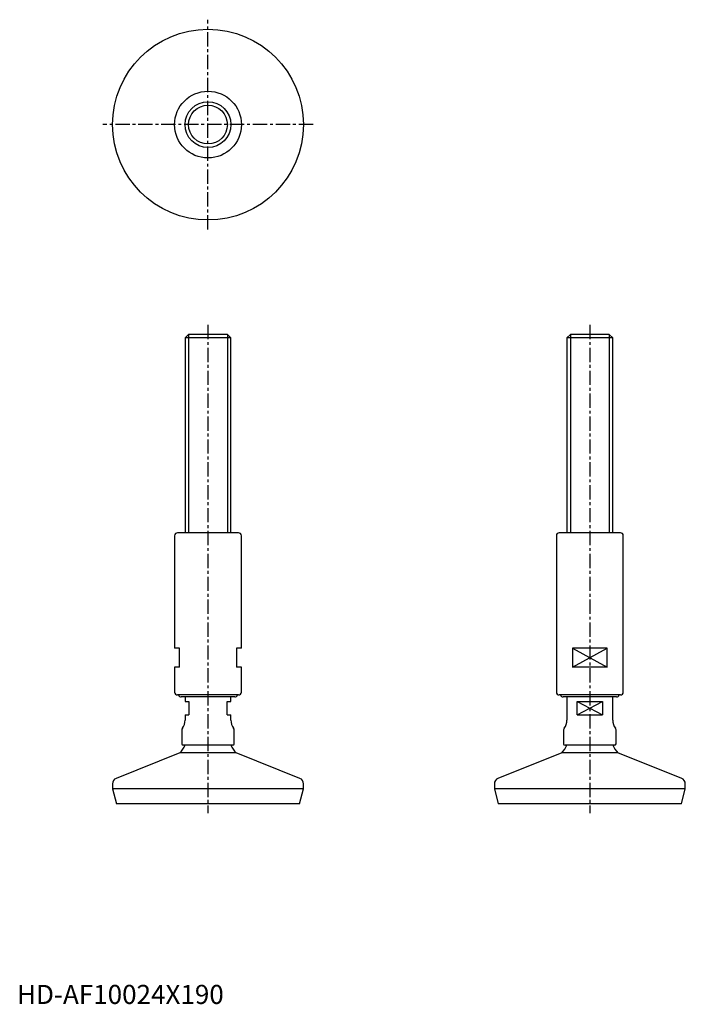
# Model space of a CAD drawing. Extents: x 1 to 350, y 0 to 516.
import ezdxf

# ---------------------------------------------------------------- set-up
doc = ezdxf.new("R2010")
doc.units = 0
doc.header["$LTSCALE"] = 6
doc.header["$MEASUREMENT"] = 0
doc.linetypes.add('CENTER', pattern=[2, 1.25, -0.25, 0.25, -0.25])
doc.layers.get('0').update_dxf_attribs({"linetype": 'CONTINUOUS'})
doc.layers.add('1', color=1, linetype='CENTER')
doc.layers.add('3', color=3, linetype='CONTINUOUS')
doc.styles.add('Standard1', font='arial.ttf')

msp = doc.modelspace()

# ---------------------------------------------------------------- linework, layer by layer
for p, q in [((89.84, 351), (88, 349.16)), ((88, 349.16), (88, 247)), ((112, 349.16), (88, 349.16)), ((110.16, 351), (89.84, 351)), ((112, 349.16), (110.16, 351)), ((112, 247), (112, 349.16)), ((289.84, 351), (288, 349.16)), ((312, 349.16), (288, 349.16)), ((288, 349.16), (288, 247)), ((310.16, 351), (289.84, 351)), ((312, 349.16), (310.16, 351)), ((312, 247), (312, 349.16)), ((82.5, 245.5), (82.5, 186.5)), ((116, 247), (84, 247)), ((117.5, 186.5), (117.5, 245.5)), ((282.5, 245.5), (282.5, 163.5)), ((316, 247), (284, 247)), ((317.5, 163.5), (317.5, 245.5)), ((85, 186.5), (82.5, 186.5)), ((85, 176.5), (85, 186.5)), ((115, 186.5), (115, 176.5)), ((117.5, 186.5), (115, 186.5)), ((290.99, 186.5), (290.99, 176.5)), ((309.01, 186.5), (290.99, 186.5)), ((309.01, 176.5), (309.01, 186.5)), ((85, 176.5), (82.5, 176.5)), ((82.5, 176.5), (82.5, 163.5)), ((117.5, 176.5), (115, 176.5)), ((117.5, 163.5), (117.5, 176.5)), ((309.01, 176.5), (290.99, 176.5)), ((116, 162), (84, 162)), ((114, 161), (86, 161)), ((88, 161), (88, 158.5)), ((112, 158.5), (112, 161)), ((316, 162), (284, 162)), ((314, 161), (286, 161)), ((288, 161), (288, 148.8)), ((312, 148.8), (312, 161)), ((88, 158.5), (90, 158.5)), ((90, 158.5), (90, 151.5)), ((110, 151.5), (110, 158.5)), ((110, 158.5), (112, 158.5)), ((293.37, 151.5), (293.37, 158.5)), ((293.37, 158.5), (306.63, 158.5)), ((306.63, 158.5), (306.63, 151.5)), ((88, 151.5), (88, 148.8)), ((88, 151.5), (90, 151.5)), ((110, 151.5), (112, 151.5)), ((112, 148.8), (112, 151.5)), ((293.37, 151.5), (306.63, 151.5)), ((86.25, 143.63), (86.25, 136.45)), ((113.75, 136.45), (113.75, 143.63)), ((286.25, 143.63), (286.25, 136.45)), ((313.75, 136.45), (313.75, 143.63)), ((113, 135.7), (87, 135.7)), ((313, 135.7), (287, 135.7)), ((85.25, 131.7), (51.88, 118.26)), ((114.75, 131.7), (85.25, 131.7)), ((148.12, 118.26), (114.75, 131.7)), ((285.25, 131.7), (251.88, 118.26)), ((314.75, 131.7), (285.25, 131.7)), ((348.12, 118.26), (314.75, 131.7)), ((50, 115.47), (50, 112.8)), ((150, 112.8), (150, 115.47)), ((250, 115.47), (250, 112.8)), ((350, 112.8), (350, 115.47)), ((50, 112.8), (52, 105)), ((150, 112.8), (50, 112.8)), ((148, 105), (150, 112.8)), ((350, 112.8), (250, 112.8)), ((250, 112.8), (252, 105)), ((348, 105), (350, 112.8)), ((148, 105), (52, 105)), ((348, 105), (252, 105))]:
    msp.add_line(p, q)
for radius in [50, 17.5, 12]:
    msp.add_circle((100, 461), radius)
for centre, radius, start, end in [((84, 245.5), 1.5, 90, 180), ((116, 245.5), 1.5, 360, 90), ((284, 245.5), 1.5, 90, 180), ((316, 245.5), 1.5, 360, 90), ((84, 163.5), 1.5, 180, 270), ((86, 162.5), 1.5, 199.4712, 270), ((114, 162.5), 1.5, 270, 340.5288), ((116, 163.5), 1.5, 270, 0), ((284, 163.5), 1.5, 180, 270), ((286, 162.5), 1.5, 199.4712, 270), ((314, 162.5), 1.5, 270, 340.5288), ((316, 163.5), 1.5, 270, 0), ((87.75, 143.63), 1.5, 142.572, 180), ((81, 148.8), 7, 322.572, 0), ((119, 148.8), 7, 180, 217.428), ((112.25, 143.63), 1.5, 360, 37.428), ((287.75, 143.63), 1.5, 142.572, 180), ((281, 148.8), 7, 322.572, 0), ((319, 148.8), 7, 180, 217.428), ((312.25, 143.63), 1.5, 360, 37.428), ((76.94, 140.36), 12, 313.8226, 337.1603), ((87, 136.45), 0.75, 180, 270), ((123.06, 140.36), 12, 202.8397, 226.1774), ((113, 136.45), 0.75, 270, 0), ((276.94, 140.36), 12, 313.8226, 337.1603), ((287, 136.45), 0.75, 180, 270), ((323.06, 140.36), 12, 202.8397, 226.1774), ((313, 136.45), 0.75, 270, 0), ((53, 115.47), 3, 111.9414, 180), ((147, 115.47), 3, 360, 68.0586), ((253, 115.47), 3, 111.9414, 180), ((347, 115.47), 3, 360, 68.0586)]:
    msp.add_arc(centre, radius, start, end)
at = {"layer": '1'}
for p, q in [((100, 406), (100, 516)), ((155, 461), (45, 461)), ((100, 356), (100, 100)), ((300, 356), (300, 100))]:
    msp.add_line(p, q, dxfattribs=at)
at = {"layer": '3'}
for p, q in [((89.84, 351), (89.84, 247)), ((110.16, 351), (110.16, 247)), ((289.84, 351), (289.84, 247)), ((310.16, 351), (310.16, 247)), ((290.99, 176.5), (309.01, 186.5)), ((290.99, 186.5), (309.01, 176.5)), ((293.37, 151.5), (306.63, 158.5)), ((293.37, 158.5), (306.63, 151.5))]:
    msp.add_line(p, q, dxfattribs=at)
msp.add_circle((100, 461), 10.16, dxfattribs=at)

# ---------------------------------------------------------------- texts
at = {"color": 3, "style": 'Standard1'}
msp.add_text('HD-AF10024X190', height=10, dxfattribs=at).set_placement((0, 0))

doc.saveas('drawing.dxf')
